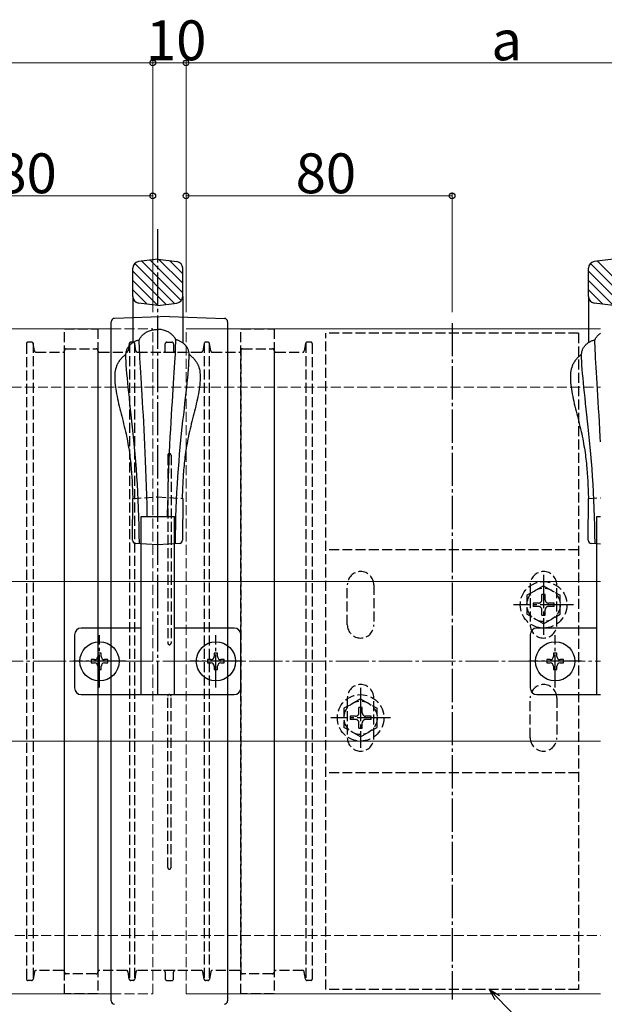
# Model space of a CAD drawing. Extents: x 0 to 1980, y 0 to 3204.
# Drawn here: x 1163 to 1339, y 2514 to 2810 of the extents above; entities that cross this region are included whole.
import ezdxf

# ---------------------------------------------------------------- set-up
doc = ezdxf.new("R2010")
doc.units = 0
for name, pattern in [('HASENU', [3.5, 2.5, -1]), ('YCENTER_1', [13, 10, -1, 1, -1]), ('YHIDDEN_1', [4, 3, -1])]:
    doc.linetypes.add(name, pattern=pattern)
for name, color, linetype, lineweight in [('YKK_12', 2, 'CONTINUOUS', 13), ('YKK_13', 4, 'CONTINUOUS', 30), ('YKK_D', 6, 'CONTINUOUS', 13), ('YSS_K', 3, 'CONTINUOUS', 13)]:
    doc.layers.add(name, color=color, linetype=linetype, lineweight=lineweight)
doc.styles.get("Standard").update_dxf_attribs({"font": 'txt', "bigfont": 'BIGFONT'})

msp = doc.modelspace()

# ---------------------------------------------------------------- linework, layer by layer
at = {"layer": 'YKK_12'}
for p, q in [((703.14, 2717.18), (1190.64, 2717.18)), ((1213.14, 2717.18), (1337.74, 2717.18)), ((1337.74, 2641.18), (928.64, 2641.18)), ((1337.74, 2593.18), (928.64, 2593.18)), ((903.14, 2517.18), (1190.64, 2517.18)), ((1213.14, 2517.18), (1337.74, 2517.18))]:
    msp.add_line(p, q, dxfattribs=at)
at = {"layer": 'YKK_12', "linetype": 'YHIDDEN_1'}
for p, q in [((1190.64, 2717.18), (1203.14, 2717.18)), ((1203.14, 2517.18), (1203.14, 2717.18)), ((1213.14, 2517.18), (1213.14, 2717.18)), ((1225.64, 2717.18), (1213.14, 2717.18)), ((1190.64, 2517.18), (1203.14, 2517.18)), ((1225.64, 2517.18), (1213.14, 2517.18))]:
    msp.add_line(p, q, dxfattribs=at)
at = {"layer": 'YKK_13', "linetype": 'YCENTER_1'}
for p, q in [((1204.64, 2607.18), (1204.64, 2747.18)), ((1293.14, 2718.93), (1293.14, 2515.43)), ((1320.64, 2643.18), (1320.64, 2625.18)), ((1329.64, 2634.18), (1311.64, 2634.18)), ((1187.14, 2609.28), (1187.14, 2625.08)), ((1222.14, 2609.28), (1222.14, 2625.08)), ((1324.14, 2609.28), (1324.14, 2625.08)), ((1195.04, 2617.18), (1179.24, 2617.18)), ((1230.04, 2617.18), (1214.24, 2617.18)), ((1332.04, 2617.18), (1316.24, 2617.18)), ((1265.64, 2609.18), (1265.64, 2591.18)), ((1274.64, 2600.18), (1256.64, 2600.18))]:
    msp.add_line(p, q, dxfattribs=at)
at = {"layer": 'YKK_13'}
for p, q in [((1209.7, 2724.85), (1197.72, 2736.84)), ((1204.64, 2738.18), (1198.87, 2737.41)), ((1211.7, 2725.68), (1199.84, 2737.54)), ((1212.14, 2728.07), (1202.34, 2737.87)), ((1204.64, 2738.18), (1210.4, 2737.41)), ((1212.14, 2730.9), (1204.89, 2738.14)), ((1212.14, 2733.73), (1208.16, 2737.71)), ((1346.7, 2724.85), (1334.72, 2736.84)), ((1341.64, 2738.18), (1335.87, 2737.41)), ((1348.7, 2725.68), (1336.84, 2737.54)), ((1197.14, 2726.93), (1197.14, 2735.43)), ((1207.2, 2724.52), (1197.14, 2734.59)), ((1212.14, 2726.93), (1212.14, 2735.43)), ((1334.14, 2726.93), (1334.14, 2735.43)), ((1344.2, 2724.52), (1334.14, 2734.59)), ((1204.71, 2724.19), (1197.14, 2731.76)), ((1341.71, 2724.19), (1334.14, 2731.76)), ((1201.47, 2724.6), (1197.14, 2728.93)), ((1338.47, 2724.6), (1334.14, 2728.93)), ((1197.14, 2726.93), (1197.14, 2713.06)), ((1204.64, 2724.18), (1198.87, 2724.95)), ((1204.64, 2724.18), (1210.4, 2724.95)), ((1212.14, 2726.93), (1212.14, 2713)), ((1334.14, 2726.93), (1334.14, 2713.06)), ((1341.64, 2724.18), (1335.87, 2724.95)), ((1190.64, 2515.01), (1190.64, 2719.35)), ((1190.64, 2719.18), (1190.64, 2719.35)), ((1208.14, 2720.93), (1191.6, 2720.35)), ((1208.14, 2720.93), (1224.67, 2720.35)), ((1225.64, 2719.35), (1225.64, 2719.18)), ((1225.64, 2719.35), (1225.64, 2515.01)), ((1200.94, 2716.01), (1201.16, 2716.15)), ((1201.16, 2716.15), (1201.39, 2716.28)), ((1201.39, 2716.28), (1201.64, 2716.4)), ((1201.64, 2716.4), (1201.91, 2716.52)), ((1201.91, 2716.52), (1202.19, 2716.63)), ((1202.19, 2716.63), (1202.48, 2716.72)), ((1202.48, 2716.72), (1202.79, 2716.81)), ((1202.79, 2716.81), (1203.11, 2716.88)), ((1203.11, 2716.88), (1203.45, 2716.94)), ((1203.45, 2716.94), (1203.81, 2716.98)), ((1203.81, 2716.98), (1204.18, 2717.01)), ((1204.18, 2717.01), (1204.56, 2717.02)), ((1204.95, 2717.01), (1204.56, 2717.02)), ((1205.32, 2716.99), (1204.95, 2717.01)), ((1205.67, 2716.95), (1205.32, 2716.99)), ((1206.01, 2716.89), (1205.67, 2716.95)), ((1206.33, 2716.82), (1206.01, 2716.89)), ((1206.64, 2716.73), (1206.33, 2716.82)), ((1206.93, 2716.64), (1206.64, 2716.73)), ((1207.21, 2716.53), (1206.93, 2716.64)), ((1207.48, 2716.41), (1207.21, 2716.53)), ((1207.73, 2716.29), (1207.48, 2716.41)), ((1207.97, 2716.16), (1207.73, 2716.29)), ((1208.19, 2716.02), (1207.97, 2716.16)), ((1208.4, 2715.88), (1208.19, 2716.02)), ((1196.98, 2712.95), (1197.16, 2713.08)), ((1197.16, 2713.08), (1197.34, 2713.19)), ((1197.34, 2713.19), (1197.52, 2713.3)), ((1197.52, 2713.3), (1197.71, 2713.4)), ((1197.71, 2713.4), (1197.9, 2713.49)), ((1197.9, 2713.49), (1198.09, 2713.58)), ((1198.09, 2713.58), (1198.29, 2713.66)), ((1198.29, 2713.66), (1198.49, 2713.72)), ((1198.49, 2713.72), (1198.69, 2713.78)), ((1198.69, 2713.78), (1198.89, 2713.83)), ((1198.89, 2713.83), (1199.09, 2713.87)), ((1199.09, 2713.91), (1199.11, 2713.97)), ((1199.09, 2713.87), (1199.09, 2713.91)), ((1199.09, 2712.94), (1199.09, 2713.87)), ((1199.11, 2713.97), (1199.13, 2714.04)), ((1199.13, 2714.04), (1199.17, 2714.13)), ((1199.17, 2714.13), (1199.22, 2714.22)), ((1199.22, 2714.22), (1199.28, 2714.33)), ((1199.28, 2714.33), (1199.35, 2714.45)), ((1199.35, 2714.45), (1199.43, 2714.57)), ((1199.43, 2714.57), (1199.52, 2714.7)), ((1199.52, 2714.7), (1199.63, 2714.84)), ((1199.63, 2714.84), (1199.75, 2714.98)), ((1199.75, 2714.98), (1199.88, 2715.13)), ((1199.88, 2715.13), (1200.02, 2715.27)), ((1200.02, 2715.27), (1200.18, 2715.42)), ((1200.18, 2715.42), (1200.35, 2715.57)), ((1200.35, 2715.57), (1200.53, 2715.72)), ((1200.53, 2715.72), (1200.73, 2715.87)), ((1200.73, 2715.87), (1200.94, 2716.01)), ((1208.59, 2715.74), (1208.4, 2715.88)), ((1208.78, 2715.59), (1208.59, 2715.74)), ((1208.95, 2715.44), (1208.78, 2715.59)), ((1209.1, 2715.29), (1208.95, 2715.44)), ((1209.25, 2715.14), (1209.1, 2715.29)), ((1209.38, 2715), (1209.25, 2715.14)), ((1209.5, 2714.86), (1209.38, 2715)), ((1209.61, 2714.72), (1209.5, 2714.86)), ((1209.7, 2714.59), (1209.61, 2714.72)), ((1209.78, 2714.47), (1209.7, 2714.59)), ((1209.86, 2714.35), (1209.78, 2714.47)), ((1209.92, 2714.24), (1209.86, 2714.35)), ((1209.96, 2714.15), (1209.92, 2714.24)), ((1210, 2714.06), (1209.96, 2714.15)), ((1210.03, 2713.99), (1210, 2714.06)), ((1210.04, 2713.94), (1210.03, 2713.99)), ((1210.05, 2713.89), (1210.04, 2713.94)), ((1210.04, 2712.97), (1210.05, 2713.89)), ((1210.25, 2713.85), (1210.05, 2713.89)), ((1210.45, 2713.81), (1210.25, 2713.85)), ((1210.65, 2713.75), (1210.45, 2713.81)), ((1210.85, 2713.68), (1210.65, 2713.75)), ((1211.04, 2713.61), (1210.85, 2713.68)), ((1211.24, 2713.52), (1211.04, 2713.61)), ((1211.43, 2713.43), (1211.24, 2713.52)), ((1211.62, 2713.33), (1211.43, 2713.43)), ((1211.8, 2713.22), (1211.62, 2713.33)), ((1211.98, 2713.11), (1211.8, 2713.22)), ((1212.16, 2712.98), (1211.98, 2713.11)), ((1333.98, 2712.95), (1334.16, 2713.08)), ((1334.16, 2713.08), (1334.34, 2713.19)), ((1334.34, 2713.19), (1334.52, 2713.3)), ((1334.52, 2713.3), (1334.71, 2713.4)), ((1334.71, 2713.4), (1334.9, 2713.49)), ((1334.9, 2713.49), (1335.09, 2713.58)), ((1335.09, 2713.58), (1335.29, 2713.66)), ((1335.29, 2713.66), (1335.49, 2713.72)), ((1335.49, 2713.72), (1335.69, 2713.78)), ((1335.69, 2713.78), (1335.89, 2713.83)), ((1335.89, 2713.83), (1336.09, 2713.87)), ((1336.09, 2713.91), (1336.11, 2713.97)), ((1336.09, 2713.87), (1336.09, 2713.91)), ((1336.09, 2712.94), (1336.09, 2713.87)), ((1336.11, 2713.97), (1336.13, 2714.04)), ((1336.13, 2714.04), (1336.17, 2714.13)), ((1336.17, 2714.13), (1336.22, 2714.22)), ((1336.22, 2714.22), (1336.28, 2714.33)), ((1336.28, 2714.33), (1336.35, 2714.45)), ((1336.35, 2714.45), (1336.43, 2714.57)), ((1336.43, 2714.57), (1336.52, 2714.7)), ((1336.52, 2714.7), (1336.63, 2714.84)), ((1336.63, 2714.84), (1336.75, 2714.98)), ((1336.75, 2714.98), (1336.88, 2715.13)), ((1336.88, 2715.13), (1337.02, 2715.27)), ((1337.02, 2715.27), (1337.18, 2715.42)), ((1337.18, 2715.42), (1337.35, 2715.57)), ((1337.35, 2715.57), (1337.53, 2715.72)), ((1337.53, 2715.72), (1337.73, 2715.87)), ((1337.73, 2715.87), (1337.74, 2715.88)), ((1195.1, 2709.9), (1195.14, 2710.12)), ((1195.14, 2710.12), (1195.18, 2710.34)), ((1195.18, 2710.34), (1195.24, 2710.55)), ((1195.24, 2710.55), (1195.3, 2710.76)), ((1195.3, 2710.76), (1195.38, 2710.96)), ((1195.38, 2710.96), (1195.47, 2711.16)), ((1195.47, 2711.16), (1195.56, 2711.35)), ((1195.56, 2711.35), (1195.67, 2711.54)), ((1195.67, 2711.54), (1195.79, 2711.72)), ((1195.79, 2711.72), (1195.91, 2711.89)), ((1195.91, 2711.89), (1196.04, 2712.06)), ((1196.04, 2712.06), (1196.18, 2712.23)), ((1196.18, 2712.23), (1196.33, 2712.39)), ((1196.33, 2712.39), (1196.48, 2712.54)), ((1196.48, 2712.54), (1196.64, 2712.68)), ((1196.64, 2712.68), (1196.81, 2712.82)), ((1196.81, 2712.82), (1196.98, 2712.95)), ((1199.12, 2711.93), (1199.09, 2712.94)), ((1199.16, 2710.83), (1199.12, 2711.93)), ((1199.21, 2709.64), (1199.16, 2710.83)), ((1209.93, 2709.66), (1209.98, 2710.85)), ((1209.98, 2710.85), (1210.02, 2711.95)), ((1210.02, 2711.95), (1210.04, 2712.97)), ((1212.33, 2712.85), (1212.16, 2712.98)), ((1212.5, 2712.72), (1212.33, 2712.85)), ((1212.66, 2712.57), (1212.5, 2712.72)), ((1212.81, 2712.42), (1212.66, 2712.57)), ((1212.96, 2712.26), (1212.81, 2712.42)), ((1213.1, 2712.1), (1212.96, 2712.26)), ((1213.23, 2711.93), (1213.1, 2712.1)), ((1213.36, 2711.75), (1213.23, 2711.93)), ((1213.47, 2711.57), (1213.36, 2711.75)), ((1213.58, 2711.39), (1213.47, 2711.57)), ((1213.68, 2711.19), (1213.58, 2711.39)), ((1213.77, 2711), (1213.68, 2711.19)), ((1213.85, 2710.8), (1213.77, 2711)), ((1213.91, 2710.59), (1213.85, 2710.8)), ((1213.97, 2710.38), (1213.91, 2710.59)), ((1214.01, 2710.16), (1213.97, 2710.38)), ((1214.05, 2709.94), (1214.01, 2710.16)), ((1332.1, 2709.9), (1332.14, 2710.12)), ((1332.14, 2710.12), (1332.18, 2710.34)), ((1332.18, 2710.34), (1332.24, 2710.55)), ((1332.24, 2710.55), (1332.3, 2710.76)), ((1332.3, 2710.76), (1332.38, 2710.96)), ((1332.38, 2710.96), (1332.47, 2711.16)), ((1332.47, 2711.16), (1332.56, 2711.35)), ((1332.56, 2711.35), (1332.67, 2711.54)), ((1332.67, 2711.54), (1332.79, 2711.72)), ((1332.79, 2711.72), (1332.91, 2711.89)), ((1332.91, 2711.89), (1333.04, 2712.06)), ((1333.04, 2712.06), (1333.18, 2712.23)), ((1333.18, 2712.23), (1333.33, 2712.39)), ((1333.33, 2712.39), (1333.48, 2712.54)), ((1333.48, 2712.54), (1333.64, 2712.68)), ((1333.64, 2712.68), (1333.81, 2712.82)), ((1333.81, 2712.82), (1333.98, 2712.95)), ((1336.12, 2711.93), (1336.09, 2712.94)), ((1336.16, 2710.83), (1336.12, 2711.93)), ((1336.21, 2709.64), (1336.16, 2710.83)), ((1192.84, 2707.15), (1192.75, 2707.02)), ((1192.92, 2707.28), (1192.84, 2707.15)), ((1193.01, 2707.4), (1192.92, 2707.28)), ((1193.09, 2707.53), (1193.01, 2707.4)), ((1193.18, 2707.65), (1193.09, 2707.53)), ((1193.28, 2707.77), (1193.18, 2707.65)), ((1193.37, 2707.88), (1193.28, 2707.77)), ((1193.47, 2708), (1193.37, 2707.88)), ((1193.57, 2708.11), (1193.47, 2708)), ((1193.67, 2708.23), (1193.57, 2708.11)), ((1193.77, 2708.34), (1193.67, 2708.23)), ((1193.87, 2708.45), (1193.77, 2708.34)), ((1193.98, 2708.56), (1193.87, 2708.45)), ((1194.08, 2708.67), (1193.98, 2708.56)), ((1194.19, 2708.78), (1194.08, 2708.67)), ((1194.29, 2708.88), (1194.19, 2708.78)), ((1194.4, 2708.99), (1194.29, 2708.88)), ((1194.51, 2709.09), (1194.4, 2708.99)), ((1194.62, 2709.2), (1194.51, 2709.09)), ((1194.73, 2709.3), (1194.62, 2709.2)), ((1194.84, 2709.41), (1194.73, 2709.3)), ((1194.95, 2709.51), (1194.84, 2709.41)), ((1195.06, 2709.62), (1194.95, 2709.51)), ((1195.08, 2709.68), (1195.1, 2709.9)), ((1195.08, 2709.45), (1195.08, 2709.68)), ((1195.09, 2708.44), (1195.08, 2709.45)), ((1195.13, 2707.36), (1195.09, 2708.44)), ((1195.19, 2706.22), (1195.13, 2707.36)), ((1199.27, 2708.36), (1199.21, 2709.64)), ((1199.34, 2707), (1199.27, 2708.36)), ((1209.79, 2707.03), (1209.87, 2708.38)), ((1209.87, 2708.38), (1209.93, 2709.66)), ((1213.96, 2706.26), (1214.03, 2707.4)), ((1214.03, 2707.4), (1214.06, 2708.48)), ((1214.07, 2709.72), (1214.05, 2709.94)), ((1214.06, 2709.62), (1214.17, 2709.51)), ((1214.06, 2708.48), (1214.07, 2709.49)), ((1214.07, 2709.49), (1214.07, 2709.72)), ((1214.17, 2709.51), (1214.28, 2709.41)), ((1214.28, 2709.41), (1214.39, 2709.3)), ((1214.39, 2709.3), (1214.5, 2709.2)), ((1214.5, 2709.2), (1214.61, 2709.09)), ((1214.61, 2709.09), (1214.72, 2708.99)), ((1214.72, 2708.99), (1214.83, 2708.88)), ((1214.83, 2708.88), (1214.94, 2708.78)), ((1214.94, 2708.78), (1215.04, 2708.67)), ((1215.04, 2708.67), (1215.15, 2708.56)), ((1215.15, 2708.56), (1215.25, 2708.45)), ((1215.25, 2708.45), (1215.35, 2708.34)), ((1215.35, 2708.34), (1215.46, 2708.23)), ((1215.46, 2708.23), (1215.56, 2708.11)), ((1215.56, 2708.11), (1215.65, 2708)), ((1215.65, 2708), (1215.75, 2707.88)), ((1215.75, 2707.88), (1215.85, 2707.77)), ((1215.85, 2707.77), (1215.94, 2707.65)), ((1215.94, 2707.65), (1216.03, 2707.53)), ((1216.03, 2707.53), (1216.12, 2707.4)), ((1216.12, 2707.4), (1216.2, 2707.28)), ((1216.2, 2707.28), (1216.29, 2707.15)), ((1216.29, 2707.15), (1216.37, 2707.02)), ((1329.84, 2707.15), (1329.75, 2707.02)), ((1329.92, 2707.28), (1329.84, 2707.15)), ((1330.01, 2707.4), (1329.92, 2707.28)), ((1330.09, 2707.53), (1330.01, 2707.4)), ((1330.18, 2707.65), (1330.09, 2707.53)), ((1330.28, 2707.77), (1330.18, 2707.65)), ((1330.37, 2707.88), (1330.28, 2707.77)), ((1330.47, 2708), (1330.37, 2707.88)), ((1330.57, 2708.11), (1330.47, 2708)), ((1330.67, 2708.23), (1330.57, 2708.11)), ((1330.77, 2708.34), (1330.67, 2708.23)), ((1330.87, 2708.45), (1330.77, 2708.34)), ((1330.98, 2708.56), (1330.87, 2708.45)), ((1331.08, 2708.67), (1330.98, 2708.56)), ((1331.19, 2708.78), (1331.08, 2708.67)), ((1331.29, 2708.88), (1331.19, 2708.78)), ((1331.4, 2708.99), (1331.29, 2708.88)), ((1331.51, 2709.09), (1331.4, 2708.99)), ((1331.62, 2709.2), (1331.51, 2709.09)), ((1331.73, 2709.3), (1331.62, 2709.2)), ((1331.84, 2709.41), (1331.73, 2709.3)), ((1331.95, 2709.51), (1331.84, 2709.41)), ((1332.06, 2709.62), (1331.95, 2709.51)), ((1332.08, 2709.68), (1332.1, 2709.9)), ((1332.08, 2709.45), (1332.08, 2709.68)), ((1332.09, 2708.44), (1332.08, 2709.45)), ((1332.13, 2707.36), (1332.09, 2708.44)), ((1332.19, 2706.22), (1332.13, 2707.36)), ((1336.27, 2708.36), (1336.21, 2709.64)), ((1336.34, 2707), (1336.27, 2708.36)), ((1191.87, 2704.58), (1191.79, 2704.04)), ((1191.97, 2705.09), (1191.87, 2704.58)), ((1192.1, 2705.58), (1191.97, 2705.09)), ((1192.27, 2706.05), (1192.1, 2705.58)), ((1192.33, 2706.2), (1192.27, 2706.05)), ((1192.39, 2706.34), (1192.33, 2706.2)), ((1192.46, 2706.48), (1192.39, 2706.34)), ((1192.53, 2706.62), (1192.46, 2706.48)), ((1192.6, 2706.76), (1192.53, 2706.62)), ((1192.68, 2706.89), (1192.6, 2706.76)), ((1192.75, 2707.02), (1192.68, 2706.89)), ((1195.28, 2705.01), (1195.19, 2706.22)), ((1195.38, 2703.73), (1195.28, 2705.01)), ((1199.43, 2705.56), (1199.34, 2707)), ((1199.52, 2704.04), (1199.43, 2705.56)), ((1209.61, 2704.06), (1209.71, 2705.58)), ((1209.71, 2705.58), (1209.79, 2707.03)), ((1213.78, 2703.77), (1213.88, 2705.05)), ((1213.88, 2705.05), (1213.96, 2706.26)), ((1216.37, 2707.02), (1216.45, 2706.89)), ((1216.45, 2706.89), (1216.52, 2706.76)), ((1216.52, 2706.76), (1216.6, 2706.62)), ((1216.6, 2706.62), (1216.67, 2706.48)), ((1216.67, 2706.48), (1216.73, 2706.34)), ((1216.73, 2706.34), (1216.8, 2706.2)), ((1216.8, 2706.2), (1216.86, 2706.05)), ((1216.86, 2706.05), (1217.02, 2705.58)), ((1217.02, 2705.58), (1217.15, 2705.09)), ((1217.15, 2705.09), (1217.25, 2704.58)), ((1217.25, 2704.58), (1217.33, 2704.04)), ((1328.87, 2704.58), (1328.79, 2704.04)), ((1328.97, 2705.09), (1328.87, 2704.58)), ((1329.1, 2705.58), (1328.97, 2705.09)), ((1329.27, 2706.05), (1329.1, 2705.58)), ((1329.33, 2706.2), (1329.27, 2706.05)), ((1329.39, 2706.34), (1329.33, 2706.2)), ((1329.46, 2706.48), (1329.39, 2706.34)), ((1329.53, 2706.62), (1329.46, 2706.48)), ((1329.6, 2706.76), (1329.53, 2706.62)), ((1329.68, 2706.89), (1329.6, 2706.76)), ((1329.75, 2707.02), (1329.68, 2706.89)), ((1332.28, 2705.01), (1332.19, 2706.22)), ((1332.38, 2703.73), (1332.28, 2705.01)), ((1336.43, 2705.56), (1336.34, 2707)), ((1336.52, 2704.04), (1336.43, 2705.56)), ((1191.75, 2703.48), (1191.72, 2702.89)), ((1191.72, 2702.89), (1191.72, 2702.29)), ((1191.72, 2702.29), (1191.75, 2701.67)), ((1191.79, 2704.04), (1191.75, 2703.48)), ((1191.75, 2701.67), (1191.79, 2701.03)), ((1195.5, 2702.4), (1195.38, 2703.73)), ((1195.64, 2701), (1195.5, 2702.4)), ((1199.62, 2702.44), (1199.52, 2704.04)), ((1199.72, 2700.76), (1199.62, 2702.44)), ((1209.4, 2700.78), (1209.51, 2702.46)), ((1209.51, 2702.46), (1209.61, 2704.06)), ((1213.51, 2701.03), (1213.65, 2702.43)), ((1213.65, 2702.43), (1213.78, 2703.77)), ((1217.33, 2704.04), (1217.38, 2703.48)), ((1217.38, 2701.67), (1217.33, 2701.03)), ((1217.38, 2703.48), (1217.4, 2702.89)), ((1217.4, 2702.29), (1217.38, 2701.67)), ((1217.4, 2702.89), (1217.4, 2702.29)), ((1328.75, 2703.48), (1328.72, 2702.89)), ((1328.72, 2702.89), (1328.72, 2702.29)), ((1328.72, 2702.29), (1328.75, 2701.67)), ((1328.79, 2704.04), (1328.75, 2703.48)), ((1328.75, 2701.67), (1328.79, 2701.03)), ((1332.5, 2702.4), (1332.38, 2703.73)), ((1332.64, 2701), (1332.5, 2702.4)), ((1336.62, 2702.44), (1336.52, 2704.04)), ((1336.72, 2700.76), (1336.62, 2702.44)), ((1191.79, 2701.03), (1191.85, 2700.37)), ((1191.85, 2700.37), (1191.93, 2699.7)), ((1191.93, 2699.7), (1192.03, 2699.02)), ((1192.03, 2699.02), (1192.14, 2698.32)), ((1192.14, 2698.32), (1192.27, 2697.61)), ((1195.79, 2699.53), (1195.64, 2701)), ((1195.95, 2698.01), (1195.79, 2699.53)), ((1199.83, 2699.01), (1199.72, 2700.76)), ((1199.95, 2697.17), (1199.83, 2699.01)), ((1209.16, 2697.19), (1209.28, 2699.02)), ((1209.28, 2699.02), (1209.4, 2700.78)), ((1213.19, 2698.04), (1213.36, 2699.57)), ((1213.36, 2699.57), (1213.51, 2701.03)), ((1216.98, 2698.32), (1216.85, 2697.61)), ((1217.09, 2699.02), (1216.98, 2698.32)), ((1217.19, 2699.7), (1217.09, 2699.02)), ((1217.27, 2700.37), (1217.19, 2699.7)), ((1217.33, 2701.03), (1217.27, 2700.37)), ((1328.79, 2701.03), (1328.85, 2700.37)), ((1328.85, 2700.37), (1328.93, 2699.7)), ((1328.93, 2699.7), (1329.03, 2699.02)), ((1329.03, 2699.02), (1329.14, 2698.32)), ((1329.14, 2698.32), (1329.27, 2697.61)), ((1332.79, 2699.53), (1332.64, 2701)), ((1332.95, 2698.01), (1332.79, 2699.53)), ((1336.83, 2699.01), (1336.72, 2700.76)), ((1336.95, 2697.17), (1336.83, 2699.01)), ((1192.27, 2697.61), (1192.41, 2696.88)), ((1192.41, 2696.88), (1192.56, 2696.15)), ((1192.56, 2696.15), (1192.72, 2695.41)), ((1192.72, 2695.41), (1192.89, 2694.67)), ((1196.12, 2696.42), (1195.95, 2698.01)), ((1196.3, 2694.77), (1196.12, 2696.42)), ((1200.06, 2695.27), (1199.95, 2697.17)), ((1209.04, 2695.28), (1209.16, 2697.19)), ((1212.83, 2694.81), (1213.02, 2696.46)), ((1213.02, 2696.46), (1213.19, 2698.04)), ((1216.4, 2695.41), (1216.23, 2694.67)), ((1216.56, 2696.15), (1216.4, 2695.41)), ((1216.71, 2696.88), (1216.56, 2696.15)), ((1216.85, 2697.61), (1216.71, 2696.88)), ((1329.27, 2697.61), (1329.41, 2696.88)), ((1329.41, 2696.88), (1329.56, 2696.15)), ((1329.56, 2696.15), (1329.72, 2695.41)), ((1329.72, 2695.41), (1329.89, 2694.67)), ((1333.12, 2696.42), (1332.95, 2698.01)), ((1333.3, 2694.77), (1333.12, 2696.42)), ((1337.06, 2695.27), (1336.95, 2697.17)), ((1192.89, 2694.67), (1193.07, 2693.92)), ((1193.07, 2693.92), (1193.25, 2693.16)), ((1193.25, 2693.16), (1193.44, 2692.4)), ((1193.44, 2692.4), (1193.63, 2691.64)), ((1196.49, 2693.06), (1196.3, 2694.77)), ((1196.68, 2691.3), (1196.49, 2693.06)), ((1200.19, 2693.28), (1200.06, 2695.27)), ((1200.31, 2691.23), (1200.19, 2693.28)), ((1208.79, 2691.25), (1208.92, 2693.3)), ((1208.92, 2693.3), (1209.04, 2695.28)), ((1212.44, 2691.33), (1212.64, 2693.1)), ((1212.64, 2693.1), (1212.83, 2694.81)), ((1215.68, 2692.4), (1215.49, 2691.64)), ((1215.87, 2693.16), (1215.68, 2692.4)), ((1216.05, 2693.92), (1215.87, 2693.16)), ((1216.23, 2694.67), (1216.05, 2693.92)), ((1329.89, 2694.67), (1330.07, 2693.92)), ((1330.07, 2693.92), (1330.25, 2693.16)), ((1330.25, 2693.16), (1330.44, 2692.4)), ((1330.44, 2692.4), (1330.63, 2691.64)), ((1333.49, 2693.06), (1333.3, 2694.77)), ((1333.68, 2691.3), (1333.49, 2693.06)), ((1337.19, 2693.28), (1337.06, 2695.27)), ((1337.31, 2691.23), (1337.19, 2693.28)), ((1193.63, 2691.64), (1193.82, 2690.88)), ((1193.82, 2690.88), (1194.01, 2690.11)), ((1194.01, 2690.11), (1194.21, 2689.35)), ((1196.88, 2689.47), (1196.68, 2691.3)), ((1197.08, 2687.58), (1196.88, 2689.47)), ((1200.43, 2689.11), (1200.31, 2691.23)), ((1208.66, 2689.12), (1208.79, 2691.25)), ((1212.03, 2687.62), (1212.23, 2689.5)), ((1212.23, 2689.5), (1212.44, 2691.33)), ((1215.11, 2690.11), (1214.92, 2689.35)), ((1215.3, 2690.88), (1215.11, 2690.11)), ((1215.49, 2691.64), (1215.3, 2690.88)), ((1330.63, 2691.64), (1330.82, 2690.88)), ((1330.82, 2690.88), (1331.01, 2690.11)), ((1331.01, 2690.11), (1331.21, 2689.35)), ((1333.88, 2689.47), (1333.68, 2691.3)), ((1334.08, 2687.58), (1333.88, 2689.47)), ((1337.43, 2689.11), (1337.31, 2691.23)), ((1194.21, 2689.35), (1194.39, 2688.59)), ((1194.39, 2688.59), (1194.58, 2687.84)), ((1194.58, 2687.84), (1194.76, 2687.09)), ((1194.76, 2687.09), (1194.93, 2686.34)), ((1197.28, 2685.64), (1197.08, 2687.58)), ((1200.55, 2686.92), (1200.43, 2689.11)), ((1200.67, 2684.65), (1200.55, 2686.92)), ((1208.42, 2684.67), (1208.54, 2686.93)), ((1208.54, 2686.93), (1208.66, 2689.12)), ((1211.82, 2685.67), (1212.03, 2687.62)), ((1214.36, 2687.09), (1214.19, 2686.34)), ((1214.54, 2687.84), (1214.36, 2687.09)), ((1214.73, 2688.59), (1214.54, 2687.84)), ((1214.92, 2689.35), (1214.73, 2688.59)), ((1331.21, 2689.35), (1331.39, 2688.59)), ((1331.39, 2688.59), (1331.58, 2687.84)), ((1331.58, 2687.84), (1331.76, 2687.09)), ((1331.76, 2687.09), (1331.93, 2686.34)), ((1334.28, 2685.64), (1334.08, 2687.58)), ((1337.55, 2686.92), (1337.43, 2689.11)), ((1337.67, 2684.65), (1337.55, 2686.92)), ((1194.93, 2686.34), (1195.1, 2685.6)), ((1195.1, 2685.6), (1195.25, 2684.88)), ((1195.25, 2684.88), (1195.4, 2684.15)), ((1195.4, 2684.15), (1195.54, 2683.44)), ((1195.54, 2683.44), (1195.67, 2682.74)), ((1197.48, 2683.64), (1197.28, 2685.64)), ((1197.67, 2681.58), (1197.48, 2683.64)), ((1200.78, 2682.33), (1200.67, 2684.65)), ((1208.3, 2682.34), (1208.42, 2684.67)), ((1211.42, 2681.61), (1211.62, 2683.67)), ((1211.62, 2683.67), (1211.82, 2685.67)), ((1213.58, 2683.44), (1213.45, 2682.74)), ((1213.72, 2684.15), (1213.58, 2683.44)), ((1213.87, 2684.88), (1213.72, 2684.15)), ((1214.03, 2685.6), (1213.87, 2684.88)), ((1214.19, 2686.34), (1214.03, 2685.6)), ((1331.93, 2686.34), (1332.1, 2685.6)), ((1332.1, 2685.6), (1332.25, 2684.88)), ((1332.25, 2684.88), (1332.4, 2684.15)), ((1332.4, 2684.15), (1332.54, 2683.44)), ((1332.54, 2683.44), (1332.67, 2682.74)), ((1334.48, 2683.64), (1334.28, 2685.64)), ((1334.67, 2681.58), (1334.48, 2683.64)), ((1337.74, 2683.18), (1337.67, 2684.65)), ((1195.67, 2682.74), (1195.79, 2682.04)), ((1195.79, 2682.04), (1195.91, 2681.35)), ((1195.91, 2681.35), (1196.01, 2680.66)), ((1196.01, 2680.66), (1196.11, 2679.99)), ((1197.86, 2679.47), (1197.67, 2681.58)), ((1200.9, 2679.93), (1200.78, 2682.33)), ((1208.18, 2679.95), (1208.3, 2682.34)), ((1211.23, 2679.5), (1211.42, 2681.61)), ((1213.11, 2680.66), (1213.01, 2679.99)), ((1213.22, 2681.35), (1213.11, 2680.66)), ((1213.33, 2682.04), (1213.22, 2681.35)), ((1213.45, 2682.74), (1213.33, 2682.04)), ((1332.67, 2682.74), (1332.79, 2682.04)), ((1332.79, 2682.04), (1332.91, 2681.35)), ((1332.91, 2681.35), (1333.01, 2680.66)), ((1333.01, 2680.66), (1333.11, 2679.99)), ((1334.86, 2679.47), (1334.67, 2681.58)), ((1196.11, 2679.99), (1196.21, 2679.32)), ((1196.21, 2679.32), (1196.29, 2678.65)), ((1196.29, 2678.65), (1196.37, 2677.99)), ((1196.37, 2677.99), (1196.45, 2677.34)), ((1198.05, 2677.3), (1197.86, 2679.47)), ((1201, 2677.47), (1200.9, 2679.93)), ((1208.07, 2677.49), (1208.18, 2679.95)), ((1211.04, 2677.33), (1211.23, 2679.5)), ((1212.75, 2677.99), (1212.67, 2677.34)), ((1212.83, 2678.65), (1212.75, 2677.99)), ((1212.92, 2679.32), (1212.83, 2678.65)), ((1213.01, 2679.99), (1212.92, 2679.32)), ((1333.11, 2679.99), (1333.21, 2679.32)), ((1333.21, 2679.32), (1333.29, 2678.65)), ((1333.29, 2678.65), (1333.37, 2677.99)), ((1333.37, 2677.99), (1333.45, 2677.34)), ((1335.05, 2677.3), (1334.86, 2679.47)), ((1196.45, 2677.34), (1196.52, 2676.69)), ((1196.52, 2676.69), (1196.58, 2676.04)), ((1196.58, 2676.04), (1196.64, 2675.4)), ((1196.64, 2675.4), (1196.69, 2674.77)), ((1196.69, 2674.77), (1196.74, 2674.14)), ((1198.22, 2675.07), (1198.05, 2677.3)), ((1198.38, 2672.79), (1198.22, 2675.07)), ((1201.1, 2674.95), (1201, 2677.47)), ((1201.2, 2672.37), (1201.1, 2674.95)), ((1207.88, 2672.38), (1207.97, 2674.97)), ((1207.97, 2674.97), (1208.07, 2677.49)), ((1210.7, 2672.82), (1210.87, 2675.1)), ((1210.87, 2675.1), (1211.04, 2677.33)), ((1212.43, 2674.77), (1212.38, 2674.14)), ((1212.48, 2675.4), (1212.43, 2674.77)), ((1212.54, 2676.04), (1212.48, 2675.4)), ((1212.6, 2676.69), (1212.54, 2676.04)), ((1212.67, 2677.34), (1212.6, 2676.69)), ((1333.45, 2677.34), (1333.52, 2676.69)), ((1333.52, 2676.69), (1333.58, 2676.04)), ((1333.58, 2676.04), (1333.64, 2675.4)), ((1333.64, 2675.4), (1333.69, 2674.77)), ((1333.69, 2674.77), (1333.74, 2674.14)), ((1335.22, 2675.07), (1335.05, 2677.3)), ((1335.38, 2672.79), (1335.22, 2675.07)), ((1196.74, 2674.14), (1196.79, 2673.51)), ((1196.79, 2673.51), (1196.83, 2672.88)), ((1196.83, 2672.88), (1196.87, 2672.26)), ((1196.87, 2672.26), (1196.91, 2671.64)), ((1196.91, 2671.64), (1196.94, 2671.03)), ((1198.53, 2670.46), (1198.38, 2672.79)), ((1201.28, 2669.73), (1201.2, 2672.37)), ((1207.8, 2669.74), (1207.88, 2672.38)), ((1210.55, 2670.49), (1210.7, 2672.82)), ((1212.22, 2671.64), (1212.18, 2671.03)), ((1212.25, 2672.26), (1212.22, 2671.64)), ((1212.29, 2672.88), (1212.25, 2672.26)), ((1212.33, 2673.51), (1212.29, 2672.88)), ((1212.38, 2674.14), (1212.33, 2673.51)), ((1333.74, 2674.14), (1333.79, 2673.51)), ((1333.79, 2673.51), (1333.83, 2672.88)), ((1333.83, 2672.88), (1333.87, 2672.26)), ((1333.87, 2672.26), (1333.91, 2671.64)), ((1333.91, 2671.64), (1333.94, 2671.03)), ((1335.53, 2670.46), (1335.38, 2672.79)), ((1196.94, 2671.03), (1196.97, 2670.41)), ((1196.97, 2670.41), (1197, 2669.8)), ((1197, 2669.8), (1197.02, 2669.19)), ((1197.02, 2669.19), (1197.05, 2668.58)), ((1198.67, 2668.07), (1198.53, 2670.46)), ((1201.36, 2667.02), (1201.28, 2669.73)), ((1207.73, 2667.04), (1207.8, 2669.74)), ((1210.41, 2668.1), (1210.55, 2670.49)), ((1212.1, 2669.19), (1212.07, 2668.58)), ((1212.13, 2669.8), (1212.1, 2669.19)), ((1212.15, 2670.41), (1212.13, 2669.8)), ((1212.18, 2671.03), (1212.15, 2670.41)), ((1333.94, 2671.03), (1333.97, 2670.41)), ((1333.97, 2670.41), (1334, 2669.8)), ((1334, 2669.8), (1334.02, 2669.19)), ((1334.02, 2669.19), (1334.05, 2668.58)), ((1335.67, 2668.07), (1335.53, 2670.46)), ((1197.05, 2668.58), (1197.07, 2667.97)), ((1197.07, 2667.97), (1197.09, 2667.37)), ((1197.07, 2653.6), (1197.14, 2666.15)), ((1197.09, 2667.37), (1197.12, 2666.76)), ((1197.12, 2666.76), (1197.14, 2666.15)), ((1198.79, 2665.63), (1198.67, 2668.07)), ((1201.42, 2664.26), (1201.36, 2667.02)), ((1207.66, 2664.28), (1207.73, 2667.04)), ((1210.29, 2665.66), (1210.41, 2668.1)), ((1212.01, 2666.76), (1211.98, 2666.15)), ((1212.03, 2667.37), (1212.01, 2666.76)), ((1212.05, 2667.97), (1212.03, 2667.37)), ((1212.07, 2668.58), (1212.05, 2667.97)), ((1212.14, 2666.19), (1212.07, 2653.62)), ((1334.05, 2668.58), (1334.07, 2667.97)), ((1334.07, 2667.97), (1334.09, 2667.37)), ((1334.07, 2653.6), (1334.14, 2666.15)), ((1334.09, 2667.37), (1334.12, 2666.76)), ((1334.12, 2666.76), (1334.14, 2666.15)), ((1335.79, 2665.63), (1335.67, 2668.07)), ((1198.9, 2663.14), (1198.79, 2665.63)), ((1198.98, 2660.6), (1198.9, 2663.14)), ((1201.48, 2661.45), (1201.42, 2664.26)), ((1207.62, 2661.46), (1207.66, 2664.28)), ((1210.11, 2660.62), (1210.19, 2663.17)), ((1210.19, 2663.17), (1210.29, 2665.66)), ((1335.9, 2663.14), (1335.79, 2665.63)), ((1335.98, 2660.6), (1335.9, 2663.14)), ((1199.05, 2658), (1198.98, 2660.6)), ((1199.64, 2660.73), (1209.64, 2660.73)), ((1199.64, 2607.18), (1199.64, 2660.73)), ((1201.49, 2660.73), (1201.48, 2661.45)), ((1207.61, 2660.73), (1207.62, 2661.46)), ((1209.64, 2607.18), (1209.64, 2660.73)), ((1210.05, 2658.03), (1210.11, 2660.62)), ((1336.05, 2658), (1335.98, 2660.6)), ((1336.64, 2607.18), (1336.64, 2660.73)), ((1336.64, 2660.73), (1337.74, 2660.73)), ((1199.09, 2655.36), (1199.05, 2658)), ((1210.02, 2655.38), (1210.05, 2658.03)), ((1336.09, 2655.36), (1336.05, 2658)), ((1199.11, 2652.66), (1199.09, 2655.36)), ((1210.01, 2652.69), (1210.02, 2655.38)), ((1336.11, 2652.66), (1336.09, 2655.36)), ((1204.56, 2652.18), (1198, 2652.6)), ((1211.14, 2652.63), (1204.56, 2652.18)), ((1337.74, 2652.42), (1335, 2652.6)), ((1199.64, 2627.18), (1181.64, 2627.18)), ((1227.64, 2627.18), (1209.64, 2627.18)), ((1336.64, 2627.18), (1318.64, 2627.18)), ((1179.64, 2625.18), (1179.64, 2609.18)), ((1229.64, 2609.18), (1229.64, 2625.18)), ((1316.64, 2625.18), (1316.64, 2609.18)), ((1181.64, 2607.18), (1227.64, 2607.18)), ((1318.64, 2607.18), (1337.74, 2607.18))]:
    msp.add_line(p, q, dxfattribs=at)
at = {"layer": 'YKK_13', "linetype": 'YHIDDEN_1'}
for p, q in [((1176.64, 2517.18), (1176.64, 2717.18)), ((1176.64, 2717.18), (1186.64, 2717.18)), ((1186.64, 2717.18), (1186.64, 2517.18)), ((1229.64, 2517.18), (1229.64, 2717.18)), ((1229.64, 2717.18), (1239.64, 2717.18)), ((1239.64, 2717.18), (1239.64, 2517.18)), ((1166.71, 2713.18), (1165.64, 2713.18)), ((1197.21, 2713.18), (1196.56, 2713.18)), ((1207.39, 2713.18), (1208.89, 2713.18)), ((1219.71, 2713.18), (1219.06, 2713.18)), ((1250.64, 2713.18), (1249.56, 2713.18)), ((1331.14, 2715.93), (1255.14, 2715.93)), ((1255.14, 2518.43), (1255.14, 2715.93)), ((1331.14, 2715.93), (1331.14, 2518.43)), ((1165.14, 2712.68), (1165.14, 2521.68)), ((1167.14, 2712.94), (1167.14, 2521.41)), ((1167.57, 2710.6), (1167.21, 2712.76)), ((1168.06, 2710.18), (1176.14, 2710.18)), ((1176.64, 2523.68), (1176.64, 2710.68)), ((1177.14, 2711.18), (1186.14, 2711.18)), ((1186.64, 2710.68), (1186.64, 2523.68)), ((1187.14, 2710.18), (1195.21, 2710.18)), ((1196.07, 2712.76), (1195.71, 2710.6)), ((1196.14, 2712.94), (1196.14, 2521.41)), ((1197.64, 2712.94), (1197.64, 2521.41)), ((1198.07, 2710.6), (1197.71, 2712.76)), ((1198.56, 2710.18), (1217.71, 2710.18)), ((1206.89, 2710.68), (1206.89, 2712.68)), ((1209.39, 2712.68), (1209.39, 2710.68)), ((1218.57, 2712.76), (1218.21, 2710.6)), ((1218.64, 2712.94), (1218.64, 2521.41)), ((1220.14, 2712.94), (1220.14, 2521.41)), ((1220.57, 2710.6), (1220.21, 2712.76)), ((1221.06, 2710.18), (1229.14, 2710.18)), ((1229.64, 2710.68), (1229.64, 2523.68)), ((1230.14, 2711.18), (1239.14, 2711.18)), ((1239.64, 2710.68), (1239.64, 2523.68)), ((1240.14, 2710.18), (1248.21, 2710.18)), ((1249.07, 2712.76), (1248.71, 2710.6)), ((1249.14, 2712.94), (1249.14, 2521.41)), ((1251.14, 2521.68), (1251.14, 2712.68)), ((1207.64, 2679.18), (1207.64, 2622.68)), ((1208.64, 2679.18), (1208.64, 2622.68)), ((1331.14, 2650.68), (1255.14, 2650.68)), ((1261.64, 2628.18), (1261.64, 2640.18)), ((1269.64, 2640.18), (1269.64, 2628.18)), ((1320.64, 2639.93), (1315.64, 2637.04)), ((1316.64, 2640.18), (1316.64, 2628.18)), ((1320.64, 2639.93), (1325.64, 2637.04)), ((1324.64, 2628.18), (1324.64, 2640.18)), ((1315.64, 2637.04), (1315.64, 2631.32)), ((1321.14, 2637.33), (1320.14, 2637.33)), ((1320.14, 2635.68), (1320.14, 2637.33)), ((1321.14, 2635.68), (1321.14, 2637.33)), ((1325.64, 2631.32), (1325.64, 2637.04)), ((1317.49, 2634.68), (1317.49, 2633.68)), ((1319.14, 2634.68), (1317.49, 2634.68)), ((1319.14, 2633.68), (1317.49, 2633.68)), ((1323.79, 2634.68), (1322.14, 2634.68)), ((1323.79, 2633.68), (1322.14, 2633.68)), ((1323.79, 2633.68), (1323.79, 2634.68)), ((1320.64, 2628.43), (1315.64, 2631.32)), ((1320.14, 2631.03), (1320.14, 2632.68)), ((1320.14, 2631.03), (1321.14, 2631.03)), ((1320.64, 2628.43), (1325.64, 2631.32)), ((1321.14, 2631.03), (1321.14, 2632.68)), ((1207.64, 2555.18), (1207.64, 2606.68)), ((1208.64, 2555.18), (1208.64, 2606.68)), ((1265.64, 2605.93), (1260.64, 2603.04)), ((1261.64, 2606.18), (1261.64, 2594.18)), ((1265.64, 2605.93), (1270.64, 2603.04)), ((1269.64, 2594.18), (1269.64, 2606.18)), ((1316.64, 2594.18), (1316.64, 2606.18)), ((1324.64, 2606.18), (1324.64, 2594.18)), ((1260.64, 2603.04), (1260.64, 2597.32)), ((1262.49, 2600.68), (1262.49, 2599.68)), ((1264.14, 2600.68), (1262.49, 2600.68)), ((1266.14, 2603.33), (1265.14, 2603.33)), ((1265.14, 2601.68), (1265.14, 2603.33)), ((1266.14, 2601.68), (1266.14, 2603.33)), ((1268.79, 2600.68), (1267.14, 2600.68)), ((1268.79, 2599.68), (1268.79, 2600.68)), ((1270.64, 2597.32), (1270.64, 2603.04)), ((1264.14, 2599.68), (1262.49, 2599.68)), ((1265.14, 2597.03), (1265.14, 2598.68)), ((1266.14, 2597.03), (1266.14, 2598.68)), ((1268.79, 2599.68), (1267.14, 2599.68)), ((1265.64, 2594.43), (1260.64, 2597.32)), ((1265.14, 2597.03), (1266.14, 2597.03)), ((1265.64, 2594.43), (1270.64, 2597.32)), ((1331.14, 2583.68), (1255.14, 2583.68)), ((1167.57, 2523.76), (1167.21, 2521.6)), ((1176.14, 2524.18), (1168.06, 2524.18)), ((1195.21, 2524.18), (1187.14, 2524.18)), ((1196.07, 2521.6), (1195.71, 2523.76)), ((1198.07, 2523.76), (1197.71, 2521.6)), ((1217.71, 2524.18), (1198.56, 2524.18)), ((1206.89, 2523.68), (1206.89, 2521.68)), ((1209.39, 2521.68), (1209.39, 2523.68)), ((1218.57, 2521.6), (1218.21, 2523.76)), ((1220.57, 2523.76), (1220.21, 2521.6)), ((1229.14, 2524.18), (1221.06, 2524.18)), ((1248.21, 2524.18), (1240.14, 2524.18)), ((1249.07, 2521.6), (1248.71, 2523.76)), ((1166.71, 2521.18), (1165.64, 2521.18)), ((1186.14, 2523.18), (1177.14, 2523.18)), ((1197.21, 2521.18), (1196.56, 2521.18)), ((1207.39, 2521.18), (1208.89, 2521.18)), ((1219.71, 2521.18), (1219.06, 2521.18)), ((1239.14, 2523.18), (1230.14, 2523.18)), ((1250.64, 2521.18), (1249.56, 2521.18)), ((1331.14, 2518.43), (1255.14, 2518.43)), ((1186.64, 2517.18), (1176.64, 2517.18)), ((1239.64, 2517.18), (1229.64, 2517.18))]:
    msp.add_line(p, q, dxfattribs=at)
at = {"layer": 'YKK_13', "linetype": 'HASENU'}
for p, q in [((1197.14, 2666.15), (1204.64, 2666.67)), ((1204.64, 2666.67), (1212.14, 2666.19)), ((1334.14, 2666.15), (1337.74, 2666.4))]:
    msp.add_line(p, q, dxfattribs=at)
at = {"layer": 'YKK_13', "linetype": 'Continuous'}
for p, q in [((1187.64, 2619.68), (1186.64, 2619.68)), ((1186.64, 2619.68), (1186.64, 2618.68)), ((1187.64, 2618.68), (1187.64, 2619.68)), ((1222.64, 2619.68), (1221.64, 2619.68)), ((1221.64, 2619.68), (1221.64, 2618.68)), ((1222.64, 2618.68), (1222.64, 2619.68)), ((1324.64, 2619.68), (1323.64, 2619.68)), ((1323.64, 2619.68), (1323.64, 2618.68)), ((1324.64, 2618.68), (1324.64, 2619.68)), ((1185.64, 2617.68), (1184.64, 2617.68)), ((1184.64, 2617.68), (1184.64, 2616.68)), ((1184.64, 2616.68), (1185.64, 2616.68)), ((1186.64, 2615.68), (1186.64, 2614.68)), ((1187.64, 2614.68), (1187.64, 2615.68)), ((1189.64, 2617.68), (1188.64, 2617.68)), ((1188.64, 2616.68), (1189.64, 2616.68)), ((1189.64, 2616.68), (1189.64, 2617.68)), ((1220.64, 2617.68), (1219.64, 2617.68)), ((1219.64, 2617.68), (1219.64, 2616.68)), ((1219.64, 2616.68), (1220.64, 2616.68)), ((1221.64, 2615.68), (1221.64, 2614.68)), ((1222.64, 2614.68), (1222.64, 2615.68)), ((1224.64, 2617.68), (1223.64, 2617.68)), ((1223.64, 2616.68), (1224.64, 2616.68)), ((1224.64, 2616.68), (1224.64, 2617.68)), ((1322.64, 2617.68), (1321.64, 2617.68)), ((1321.64, 2617.68), (1321.64, 2616.68)), ((1321.64, 2616.68), (1322.64, 2616.68)), ((1323.64, 2615.68), (1323.64, 2614.68)), ((1324.64, 2614.68), (1324.64, 2615.68)), ((1326.64, 2617.68), (1325.64, 2617.68)), ((1325.64, 2616.68), (1326.64, 2616.68)), ((1326.64, 2616.68), (1326.64, 2617.68)), ((1186.64, 2614.68), (1187.64, 2614.68)), ((1221.64, 2614.68), (1222.64, 2614.68)), ((1323.64, 2614.68), (1324.64, 2614.68))]:
    msp.add_line(p, q, dxfattribs=at)
at = {"layer": 'YKK_13', "linetype": 'YHIDDEN_1'}
for centre, radius in [((1320.64, 2634.18), 7), ((1320.64, 2634.18), 5), ((1265.64, 2600.18), 7), ((1265.64, 2600.18), 5)]:
    msp.add_circle(centre, radius, dxfattribs=at)
at = {"layer": 'YKK_13', "linetype": 'Continuous'}
for centre in [(1187.14, 2617.18), (1222.14, 2617.18), (1324.14, 2617.18)]:
    msp.add_circle(centre, 5.9, dxfattribs=at)
at = {"layer": 'YKK_13'}
for centre, radius, start, end in [((1199.14, 2735.43), 2, 97.595, 180), ((1210.14, 2735.43), 2, 0, 82.405), ((1336.14, 2735.43), 2, 97.595, 180), ((1199.14, 2726.93), 2, 180, 262.405), ((1210.14, 2726.93), 2, 277.5943, 0), ((1336.14, 2726.93), 2, 180, 262.405), ((1191.64, 2719.35), 1, 92, 180), ((1224.64, 2719.35), 1, 0, 88), ((1198.07, 2653.6), 1, 179.6688, 266.3131), ((1211.07, 2653.63), 1, 273.9456, 359.6686), ((1335.07, 2653.6), 1, 179.6688, 266.3131), ((1181.64, 2625.18), 2, 90, 180), ((1227.64, 2625.18), 2, 0, 90), ((1318.64, 2625.18), 2, 90, 180), ((1181.64, 2609.18), 2, 180, 270), ((1227.64, 2609.18), 2, 270, 0), ((1318.64, 2609.18), 2, 180, 270), ((1191.64, 2515.01), 1, 180, 268), ((1224.64, 2515.01), 1, 272, 0)]:
    msp.add_arc(centre, radius, start, end, dxfattribs=at)
at = {"layer": 'YKK_13', "linetype": 'YHIDDEN_1'}
for centre, radius, start, end in [((1165.64, 2712.68), 0.5, 90, 180), ((1166.71, 2712.68), 0.5, 9.4623, 90), ((1196.56, 2712.68), 0.5, 90, 170.5377), ((1197.21, 2712.68), 0.5, 9.4623, 90), ((1207.39, 2712.68), 0.5, 90, 180), ((1208.89, 2712.68), 0.5, 0, 90), ((1219.06, 2712.68), 0.5, 90, 170.5377), ((1219.71, 2712.68), 0.5, 9.4623, 90), ((1249.56, 2712.68), 0.5, 90, 170.5377), ((1250.64, 2712.68), 0.5, 0, 90), ((1168.06, 2710.68), 0.5, 189.4623, 270), ((1176.14, 2710.68), 0.5, 270, 0), ((1177.14, 2710.68), 0.5, 90, 180), ((1186.14, 2710.68), 0.5, 0, 90), ((1187.14, 2710.68), 0.5, 180, 270), ((1195.21, 2710.68), 0.5, 270, 350.5377), ((1198.56, 2710.68), 0.5, 189.4623, 270), ((1206.39, 2710.68), 0.5, 270, 0), ((1209.89, 2710.68), 0.5, 180, 270), ((1217.71, 2710.68), 0.5, 270, 350.5377), ((1221.06, 2710.68), 0.5, 189.4623, 270), ((1229.14, 2710.68), 0.5, 270, 0), ((1230.14, 2710.68), 0.5, 90, 180), ((1239.14, 2710.68), 0.5, 0, 90), ((1240.14, 2710.68), 0.5, 180, 270), ((1248.21, 2710.68), 0.5, 270, 350.5377), ((1208.14, 2679.18), 0.5, 90, 180), ((1208.14, 2679.18), 0.5, 0, 90), ((1265.64, 2640.18), 4, 0, 180), ((1320.64, 2640.18), 4, 0, 180), ((1319.14, 2635.68), 1, 270, 0), ((1319.14, 2632.68), 1, 0, 90), ((1322.14, 2635.68), 1, 180, 270), ((1322.14, 2632.68), 1, 90, 180), ((1265.64, 2628.18), 4, 180, 0), ((1320.64, 2628.18), 4, 180, 0), ((1208.14, 2622.68), 0.5, 180, 270), ((1208.14, 2622.68), 0.5, 270, 0), ((1265.64, 2606.18), 4, 0, 180), ((1320.64, 2606.18), 4, 0, 180), ((1208.14, 2606.68), 0.5, 90, 180), ((1208.14, 2606.68), 0.5, 0, 90), ((1264.14, 2601.68), 1, 270, 0), ((1267.14, 2601.68), 1, 180, 270), ((1264.14, 2598.68), 1, 0, 90), ((1267.14, 2598.68), 1, 90, 180), ((1265.64, 2594.18), 4, 180, 0), ((1320.64, 2594.18), 4, 180, 0), ((1208.14, 2555.18), 0.5, 180, 270), ((1208.14, 2555.18), 0.5, 270, 0), ((1168.06, 2523.68), 0.5, 90, 170.5377), ((1176.14, 2523.68), 0.5, 0, 90), ((1177.14, 2523.68), 0.5, 180, 270), ((1186.14, 2523.68), 0.5, 270, 0), ((1187.14, 2523.68), 0.5, 90, 180), ((1195.21, 2523.68), 0.5, 9.4623, 90), ((1198.56, 2523.68), 0.5, 90, 170.5377), ((1206.39, 2523.68), 0.5, 0, 90), ((1209.89, 2523.68), 0.5, 90, 180), ((1217.71, 2523.68), 0.5, 9.4623, 90), ((1221.06, 2523.68), 0.5, 90, 170.5377), ((1229.14, 2523.68), 0.5, 0, 90), ((1230.14, 2523.68), 0.5, 180, 270), ((1239.14, 2523.68), 0.5, 270, 0), ((1240.14, 2523.68), 0.5, 90, 180), ((1248.21, 2523.68), 0.5, 9.4623, 90), ((1165.64, 2521.68), 0.5, 180, 270), ((1166.71, 2521.68), 0.5, 270, 350.5377), ((1196.56, 2521.68), 0.5, 189.4623, 270), ((1197.21, 2521.68), 0.5, 270, 350.5377), ((1207.39, 2521.68), 0.5, 180, 270), ((1208.89, 2521.68), 0.5, 270, 0), ((1219.06, 2521.68), 0.5, 189.4623, 270), ((1219.71, 2521.68), 0.5, 270, 350.5377), ((1249.56, 2521.68), 0.5, 189.4623, 270), ((1250.64, 2521.68), 0.5, 270, 0)]:
    msp.add_arc(centre, radius, start, end, dxfattribs=at)
at = {"layer": 'YKK_13', "linetype": 'Continuous'}
for centre, start, end in [((1185.64, 2618.68), 270, 0), ((1188.64, 2618.68), 180, 270), ((1220.64, 2618.68), 270, 0), ((1223.64, 2618.68), 180, 270), ((1322.64, 2618.68), 270, 0), ((1325.64, 2618.68), 180, 270), ((1185.64, 2615.68), 0, 90), ((1188.64, 2615.68), 90, 180), ((1220.64, 2615.68), 0, 90), ((1223.64, 2615.68), 90, 180), ((1322.64, 2615.68), 0, 90), ((1325.64, 2615.68), 90, 180)]:
    msp.add_arc(centre, 1, start, end, dxfattribs=at)
at = {"layer": 'YKK_D'}
for p, q in [((1203.14, 2797.18), (1023.14, 2797.18)), ((1203.14, 2722.18), (1203.14, 2798.18)), ((1203.14, 2722.18), (1203.14, 2798.18)), ((1203.14, 2797.18), (1213.14, 2797.18)), ((1213.14, 2722.18), (1213.14, 2798.18)), ((1213.14, 2722.18), (1213.14, 2798.18)), ((1213.14, 2797.18), (1403.14, 2797.18)), ((1203.14, 2722.18), (1203.14, 2758.18)), ((1213.14, 2722.18), (1213.14, 2758.18)), ((1293.14, 2722.18), (1293.14, 2758.18)), ((1123.14, 2757.18), (1203.14, 2757.18)), ((1213.14, 2757.18), (1293.14, 2757.18)), ((1306.79, 2515.98), (1354.27, 2466.74))]:
    msp.add_line(p, q, dxfattribs=at)
at = {"layer": 'YKK_D', "linetype": 'ByBlock', "lineweight": -2}
for p, q in [((1306.13, 2515.35), (1304.43, 2518.43)), ((1304.43, 2518.43), (1307.44, 2516.61)), ((1304.43, 2518.43), (1306.79, 2515.98))]:
    msp.add_line(p, q, dxfattribs=at)
for centre in [(1203.14, 2797.18), (1203.14, 2797.18), (1213.14, 2797.18), (1213.14, 2797.18), (1203.14, 2757.18), (1213.14, 2757.18), (1293.14, 2757.18)]:
    msp.add_circle(centre, 0.85, dxfattribs=at)
at = {"layer": 'YSS_K', "linetype": 'YHIDDEN_1'}
for p, q in [((720.64, 2699.68), (1337.74, 2699.68)), ((885.64, 2534.68), (1337.74, 2534.68))]:
    msp.add_line(p, q, dxfattribs=at)
at = {"layer": 'YSS_K', "linetype": 'YCENTER_1'}
msp.add_line((803.14, 2617.18), (1337.74, 2617.18), dxfattribs=at)

# ---------------------------------------------------------------- texts
at = {"layer": 'YKK_D'}
for s, p in [('10', (1201.1, 2797.98)), ('a', (1304.94, 2797.98)), ('80', (1156.1, 2757.98)), ('80', (1246.1, 2757.98))]:
    msp.add_text(s, height=12, dxfattribs=at).set_placement(p)

doc.saveas('drawing.dxf')
